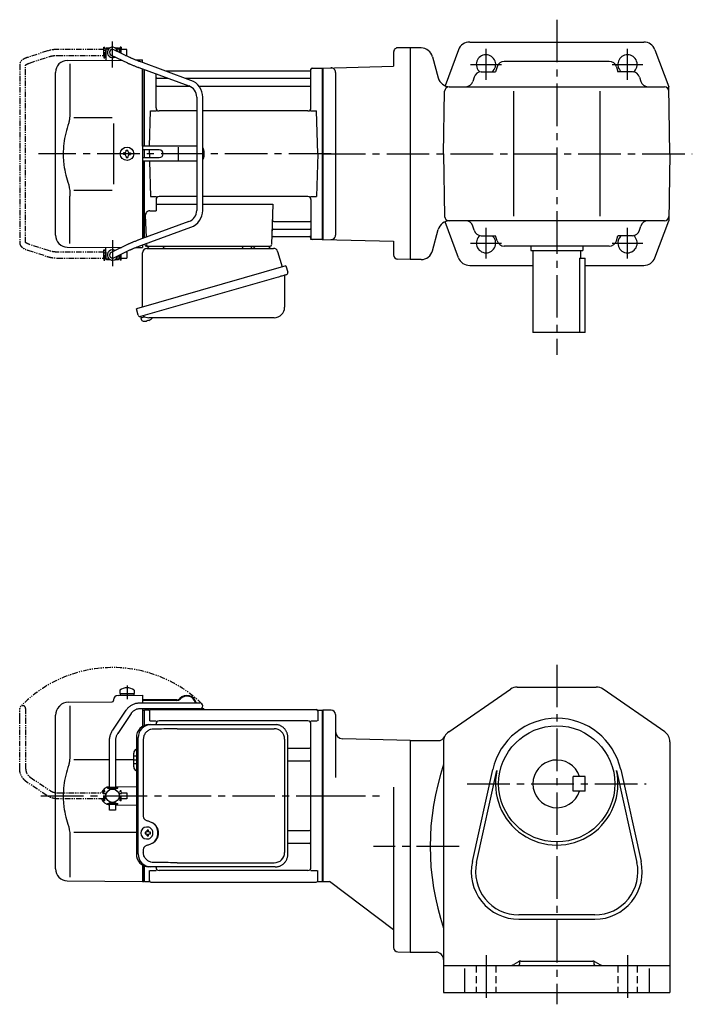
# Model space of a CAD drawing. Extents: x 131 to 1011, y 80 to 741.
# Drawn here: x 131 to 583, y 80 to 741 of the extents above; entities that cross this region are included whole.
import ezdxf

# ---------------------------------------------------------------- set-up
doc = ezdxf.new("R2010")
doc.units = 0
doc.header["$LTSCALE"] = 3
doc.header["$MEASUREMENT"] = 0
for name, pattern in [('HIDDEN2', [4.7625, 3.175, -1.5875]), ('PHANTOM', [2.5, 1.25, -0.25, 0.25, -0.25, 0.25, -0.25]), ('sekkei(A2)', [14.2875, 9.525, -1.5875, 1.5875, -1.5875]), ('sekkei_H', [2.38125, 1.5875, -0.79375])]:
    doc.linetypes.add(name, pattern=pattern)
doc.layers.get('0').update_dxf_attribs({"linetype": 'CONTINUOUS'})
for name, color, linetype in [('CENTER', 3, 'sekkei(A2)'), ('HIDS', 1, 'HIDDEN2'), ('PHANTOM', 2, 'PHANTOM')]:
    doc.layers.add(name, color=color, linetype=linetype)

# ---------------------------------------------------------------- blocks, each defined once
blk = doc.blocks.new('A$C0D5F27CA-2')
for p, q in [((18.22, 62.35), (51.94, 62.35)), ((51.94, 62.35), (58.5, 62.35)), ((0.14, 44.13), (9.13, 57.45)), ((12.44, 55.21), (3.46, 41.9)), ((51.94, 58.35), (18.22, 58.35)), ((58.5, 58.35), (51.94, 58.35)), ((-2, 5.75), (-2, 37.02)), ((2, 37.02), (2, 5.75)), ((-3.5, 5.75), (2, 5.75)), ((-3.5, 5.15), (-3.5, 5.75)), ((-3.5, 5.15), (3.5, 5.15)), ((-2, 4.55), (2, 4.55)), ((-2, 4.03), (-2, 4.55)), ((-1.52, 5.15), (-1.52, 4.55)), ((1.52, 5.15), (1.52, 4.55)), ((2, 5.75), (3.5, 5.75)), ((2, 4.55), (2, 4.03)), ((3.5, 5.15), (3.5, 5.75)), ((-3.5, -5.75), (-3.5, -5.15)), ((-3.5, -5.15), (3.5, -5.15)), ((-3.5, -5.75), (2, -5.75)), ((-2, -4.55), (-2, -4.03)), ((-2, -4.55), (2, -4.55)), ((-2, -9.65), (-2, -5.75)), ((-1.52, -4.55), (-1.52, -5.15)), ((1.52, -4.55), (1.52, -5.15)), ((2, -4.03), (2, -4.55)), ((2, -5.75), (2, -9.65)), ((2, -5.75), (3.5, -5.75)), ((3.5, -5.75), (3.5, -5.15)), ((0.78, -9.65), (-2, -9.65)), ((2, -9.65), (0.78, -9.65))]:
    blk.add_line(p, q)
blk.add_arc((58.5, 60.35), 2, 270, 90)
for points, knots in [([(9.13, 57.45), (9.25, 57.62), (9.58, 58.09), (10.18, 58.81), (10.96, 59.58), (11.8, 60.26), (12.71, 60.86), (13.66, 61.36), (14.66, 61.76), (15.68, 62.07), (16.74, 62.27), (17.59, 62.34), (18.08, 62.35), (18.22, 62.35)], [0, 0, 0, 0, 0.057937, 0.158761, 0.259517, 0.360129, 0.460601, 0.560941, 0.661167, 0.761303, 0.861377, 0.961421, 1, 1, 1, 1]), ([(18.22, 58.35), (18.09, 58.35), (17.67, 58.34), (16.98, 58.25), (16.16, 58.05), (15.36, 57.74), (14.61, 57.33), (13.91, 56.84), (13.27, 56.25), (12.79, 55.7), (12.53, 55.33), (12.44, 55.21)], [0, 0, 0, 0, 0.058103, 0.183633, 0.309362, 0.43518, 0.560871, 0.686286, 0.811316, 0.935901, 1, 1, 1, 1]), ([(-2, 37.02), (-2, 37.23), (-1.99, 37.82), (-1.9, 38.79), (-1.69, 39.91), (-1.4, 41), (-1, 42.05), (-0.53, 43.04), (-0.13, 43.73), (0.1, 44.08), (0.14, 44.13)], [0, 0, 0, 0, 0.0840699, 0.2333427, 0.3826804, 0.5320169, 0.6813205, 0.8305544, 0.9714213, 1, 1, 1, 1]), ([(3.46, 41.9), (3.38, 41.78), (3.14, 41.42), (2.8, 40.77), (2.47, 39.94), (2.22, 39.06), (2.06, 38.17), (2, 37.48), (2, 37.1), (2, 37.02)], [0, 0, 0, 0, 0.083976, 0.258926, 0.43361, 0.607898, 0.781896, 0.955687, 1, 1, 1, 1])]:
    blk.add_open_spline(points, degree=3, knots=knots)
blk = doc.blocks.new('A$C0D5F27CA-3')
at = {"layer": 'PHANTOM'}
for p, q in [((18.22, 62.35), (51.94, 62.35)), ((51.94, 62.35), (58.5, 62.35)), ((0.14, 44.13), (9.13, 57.45)), ((12.44, 55.21), (3.46, 41.9)), ((51.94, 58.35), (18.22, 58.35)), ((58.5, 58.35), (51.94, 58.35)), ((-2, 5.75), (-2, 37.02)), ((2, 37.02), (2, 5.75)), ((-3.5, 5.75), (2, 5.75)), ((-3.5, 5.15), (-3.5, 5.75)), ((-3.5, 5.15), (3.5, 5.15)), ((-2, 4.55), (2, 4.55)), ((-2, 4.03), (-2, 4.55)), ((-1.52, 5.15), (-1.52, 4.55)), ((1.52, 5.15), (1.52, 4.55)), ((2, 5.75), (3.5, 5.75)), ((2, 4.55), (2, 4.03)), ((3.5, 5.15), (3.5, 5.75)), ((-3.5, -5.75), (-3.5, -5.15)), ((-3.5, -5.15), (3.5, -5.15)), ((-3.5, -5.75), (3.5, -5.75)), ((-2, -4.55), (-2, -4.03)), ((-2, -4.55), (2, -4.55)), ((-2, -9.65), (-2, -5.75)), ((-1.52, -4.55), (-1.52, -5.15)), ((1.52, -4.55), (1.52, -5.15)), ((2, -4.03), (2, -4.55)), ((2, -5.75), (2, -9.65)), ((3.5, -5.15), (3.5, -5.75)), ((0.78, -9.65), (-2, -9.65)), ((2, -9.65), (0.78, -9.65))]:
    blk.add_line(p, q, dxfattribs=at)
blk.add_arc((58.5, 60.35), 2, 270, 90, dxfattribs=at)
for points, knots in [([(9.13, 57.45), (9.25, 57.62), (9.58, 58.09), (10.18, 58.81), (10.96, 59.58), (11.8, 60.26), (12.71, 60.86), (13.66, 61.36), (14.66, 61.76), (15.68, 62.07), (16.74, 62.27), (17.59, 62.34), (18.08, 62.35), (18.22, 62.35)], [0, 0, 0, 0, 0.057937, 0.158761, 0.259517, 0.360129, 0.460601, 0.560941, 0.661167, 0.761303, 0.861377, 0.961421, 1, 1, 1, 1]), ([(18.22, 58.35), (18.09, 58.35), (17.67, 58.34), (16.98, 58.25), (16.16, 58.05), (15.36, 57.74), (14.61, 57.33), (13.91, 56.84), (13.27, 56.25), (12.79, 55.7), (12.53, 55.33), (12.44, 55.21)], [0, 0, 0, 0, 0.058103, 0.183633, 0.309362, 0.43518, 0.560871, 0.686286, 0.811316, 0.935901, 1, 1, 1, 1]), ([(-2, 37.02), (-2, 37.23), (-1.99, 37.82), (-1.9, 38.79), (-1.69, 39.91), (-1.4, 41), (-1, 42.05), (-0.53, 43.04), (-0.13, 43.73), (0.1, 44.08), (0.14, 44.13)], [0, 0, 0, 0, 0.0840699, 0.2333427, 0.3826804, 0.5320169, 0.6813205, 0.8305544, 0.9714213, 1, 1, 1, 1]), ([(3.46, 41.9), (3.38, 41.78), (3.14, 41.42), (2.8, 40.77), (2.47, 39.94), (2.22, 39.06), (2.06, 38.17), (2, 37.48), (2, 37.1), (2, 37.02)], [0, 0, 0, 0, 0.083976, 0.258926, 0.43361, 0.607898, 0.781896, 0.955687, 1, 1, 1, 1])]:
    blk.add_open_spline(points, degree=3, knots=knots, dxfattribs=at)
blk = doc.blocks.new('A$C3E5D7DF4-1')
for p, q in [((-137.53, 67.36), (-121, 67.5)), ((-136.25, 70.89), (-136.25, 68.75)), ((-136.25, 68.75), (-126.75, 68.75)), ((-136.1, 68.75), (-136.1, 67.45)), ((-136.1, 67.45), (-126.9, 67.45)), ((-126.9, 68.75), (-126.9, 67.45)), ((-126.75, 70.89), (-126.75, 68.75)), ((-121, 67.5), (-121, 62.35)), ((-177.16, 59.84), (-176.6, 60.4)), ((-171.02, 62.74), (-141.49, 63)), ((-169.78, 60.35), (-169.78, 28.58)), ((-140.5, 64.36), (-140.5, 64)), ((-98.11, 64.4), (-121, 64.4)), ((-98.11, 64), (-121, 64)), ((-179.5, -49.06), (-179.5, 54.19)), ((-121, 58.35), (-121, 57.47)), ((-121, 57.53), (-121, 46.59)), ((-121, 57.47), (-120.2, 57.49)), ((-120.2, 57.49), (-120, 57.3)), ((-119.7, 57.5), (-120, 57.33)), ((-120, 57.33), (-120, 47.1)), ((-120, 57.3), (-120, 47.1)), ((-119.7, 47.22), (-119.7, 57.5)), ((-116.82, 57.5), (-119.7, 57.5)), ((-116.5, 57), (-116.5, 50.22)), ((-115.5, 58), (-4.5, 58)), ((-79.82, 58), (-83.12, 58)), ((-79.82, 58.4), (-82.26, 58.4)), ((-79.82, 58.4), (-79.82, 58)), ((-3.5, 57), (-3.5, 50.22)), ((-3.18, 57.5), (-0.3, 57.5)), ((-0.3, -57.5), (-0.3, 57.5)), ((-0.3, 57.5), (0, 57.33)), ((0, -57.33), (0, 57.33)), ((-116.1, 50.22), (-111.85, 50.22)), ((-112, 47.8), (-112, 48.22)), ((-10, 50.22), (-110, 50.22)), ((-8.15, 50.22), (-3.9, 50.22)), ((-8, -48.22), (-8, 48.22)), ((-127, 19.47), (-127, 28.53)), ((-23.49, 31.88), (-9, 31.88)), ((-167.23, 24.37), (-143.2, 24.39)), ((-139.2, 24.4), (-127, 24.41)), ((-23.49, 23.41), (-9, 23.41)), ((-139.2, 6.09), (-125.23, 6.21)), ((-139.2, -6.09), (-125.23, -6.21)), ((-167.24, -24.36), (-125.23, -24.44)), ((-118.28, -24.5), (-119.42, -24.5)), ((-119.42, -25.53), (-118.28, -25.53)), ((-118.07, -21.01), (-118.39, -21.01)), ((-115.65, -24.5), (-116.63, -24.5)), ((-116.63, -25.53), (-115.65, -25.53)), ((-23.49, -23.41), (-9, -23.41)), ((-169.78, -28.58), (-169.78, -54.76)), ((-118.39, -29.01), (-118.07, -29.01)), ((-23.49, -31.88), (-9, -31.88)), ((-121, -46.59), (-121, -57.5)), ((-120, -47.1), (-120, -57.33)), ((-120, -57.3), (-120, -47.1)), ((-119.7, -57.5), (-119.7, -47.22)), ((-116.5, -57), (-116.5, -50.22)), ((-116.1, -50.22), (-111.85, -50.22)), ((-112, -48.22), (-112, -47.8)), ((-10, -50.22), (-110, -50.22)), ((-8.15, -50.22), (-3.9, -50.22)), ((-3.5, -57), (-3.5, -50.22)), ((-171.57, -57.06), (-121, -57.5)), ((-121, -57.47), (-120.2, -57.49)), ((-120.2, -57.49), (-120, -57.3)), ((-119.7, -57.5), (-120, -57.33)), ((-119.7, -57.5), (-116.82, -57.5)), ((-115.5, -58), (-4.5, -58)), ((-3.18, -57.5), (-0.3, -57.5)), ((-0.3, -57.5), (0, -57.33))]:
    blk.add_line(p, q)
at = {"color": 7, "linetype": 'Continuous', "lineweight": 25}
for p, q in [((-116.77, 47.8), (-115.53, 47.8)), ((-115.53, 47.8), (-31.99, 47.8)), ((-31.99, 47.8), (-31.29, 47.77)), ((-97.78, 45), (-32.68, 45)), ((-125.23, 39), (-125.23, -39)), ((-123.99, -39), (-123.99, 39)), ((-120.55, 38), (-120.55, -14)), ((-25.68, 38), (-25.68, -38)), ((-23.49, -39), (-23.49, 39)), ((-120.55, -36), (-120.55, -38)), ((-97.78, -45), (-32.68, -45)), ((-115.53, -47.8), (-116.77, -47.8)), ((-31.99, -47.8), (-115.53, -47.8))]:
    blk.add_line(p, q, dxfattribs=at)
at = {"linetype": 'Continuous'}
for p, q in [((-125.23, 26.5), (-127, 26.5)), ((-125.23, 24), (-127, 24)), ((-125.23, 21.5), (-127, 21.5))]:
    blk.add_line(p, q, dxfattribs=at)
at = {"flags": 128}
for points in [[(-114.66, -22.94), (-114.87, -22.61), (-115.28, -22.13), (-115.75, -21.72), (-116.28, -21.4), (-116.86, -21.17), (-117.46, -21.04), (-118.07, -21.02)], [(-118.07, -29.01), (-117.46, -28.98), (-116.86, -28.86), (-116.28, -28.63), (-115.75, -28.31), (-115.28, -27.9), (-114.87, -27.42), (-114.63, -27.03)]]:
    blk.add_lwpolyline(points, dxfattribs=at)
blk.add_circle((-141.2, 0), 4.5)
for centre, radius, start, end in [((-137.5, 64.36), 3, 90.5, 180), ((-131.5, 64.45), 8, 53.57632, 126.4236), ((-91.32, 60.9), 6.4, 13.09927, 136.25188), ((-91.32, 60.9), 6, 13.98975, 136.25188), ((-171.5, 54.19), 8, 135, 180), ((-170.95, 54.74), 8, 90.5, 135), ((-141.5, 64), 1, 270.5, 0), ((-98.11, 67.4), 3, 270, 316.25188), ((-98.11, 67.4), 3.4, 270, 316.25188), ((-116.82, 58.5), 1, 270, 311.40962), ((-115.5, 57), 1, 90, 180), ((-83.12, 59.9), 1.9, 234.66074, 270), ((-4.5, 57), 1, 0, 90), ((-3.18, 58.5), 1, 228.59038, 270), ((-110, 48.22), 2, 90, 180), ((-10, 48.22), 2, 0, 90), ((-124, 28.53), 3, 114.15935, 180), ((-9, 32.88), 1, 270, 0), ((-9, 22.41), 1, 0, 90), ((-124, 19.47), 3, 180, 245.84065), ((-142.95, 0), 6.05, 92.3939, 160.70546), ((-142.95, 0), 6.05, 199.29454, 267.6061), ((-118.24, -25.01), 4, 92.17585, 267.82415), ((-75.85, -25.01), 43.57, 179.32277, 180.67723), ((-117.42, -24.98), 0.986, 122.1469, 150.73824), ((-117.42, -25.05), 0.986, 209.26176, 237.8531), ((-117.54, -36.02), 13, 87.84144, 92.15856), ((-137.45, -24.95), 19.52, 2.36893, 5.6557), ((-137.45, -25.07), 19.52, 354.3443, 357.63107), ((-136.47, -24.95), 19.52, 2.36893, 5.6557), ((-136.47, -25.07), 19.52, 354.3443, 357.63107), ((-117.49, -24.98), 0.986, 29.26176, 57.8531), ((-117.49, -25.05), 0.986, 302.1469, 330.73824), ((-124.79, -25.01), 9.15, 356.77493, 3.22507), ((-9, -22.41), 1, 270, 0), ((-117.54, -14.01), 13, 267.84144, 272.15856), ((-9, -32.88), 1, 0, 90), ((-171.5, -49.06), 8, 180, 269.5), ((-110, -48.22), 2, 180, 270), ((-10, -48.22), 2, 270, 0), ((-116.82, -58.5), 1, 48.59038, 90), ((-115.5, -57), 1, 180, 270), ((-4.5, -57), 1, 270, 0), ((-3.18, -58.5), 1, 90, 131.40962)]:
    blk.add_arc(centre, radius, start, end)
at = {"color": 7, "linetype": 'Continuous', "lineweight": 25}
for centre, radius, start, end in [((-116.59, 39.17), 8.63, 91.15389, 181.1092), ((-115.35, 39.17), 8.63, 91.15394, 181.10915), ((-32.68, 38), 7, 0, 90), ((-118.85, -25), 8.15, 303.5537, 56.4463), ((-116.59, -39.17), 8.63, 178.8908, 268.84611), ((-115.35, -39.17), 8.63, 178.89085, 268.84606), ((-32.68, -38), 7, 270, 0), ((-32.68, -38), 7, 270, 0)]:
    blk.add_arc(centre, radius, start, end, dxfattribs=at)
for centre, major_axis, ratio, start_param, end_param in [((-97.78, 38), (27.2, 0), 0.257336, 1.570796, 1.677697), ((-118.86, -25), (8.56, 0), 0.934633, 5.268129, 7.298241)]:
    blk.add_ellipse(centre, major_axis=major_axis, ratio=ratio, start_param=start_param, end_param=end_param, dxfattribs=at)
at = {"color": 7, "linetype": 'Continuous', "lineweight": 25, "extrusion": (0, 0, -1)}
blk.add_ellipse((-97.78, -38), major_axis=(27.2, 0), ratio=0.257336, start_param=1.570796, end_param=1.677697, dxfattribs=at)
at = {"color": 7, "linetype": 'Continuous', "lineweight": 25}
for points, knots in [([(-23.49, 39), (-23.49, 39.17), (-23.5, 39.64), (-23.58, 40.4), (-23.76, 41.28), (-24.03, 42.14), (-24.38, 42.96), (-24.81, 43.75), (-25.32, 44.48), (-25.89, 45.16), (-26.53, 45.77), (-27.23, 46.31), (-27.97, 46.77), (-28.76, 47.16), (-29.58, 47.45), (-30.42, 47.67), (-31, 47.74), (-31.28, 47.77)], [0, 0, 0, 0, 0.038882, 0.107736, 0.176615, 0.245487, 0.314345, 0.38318, 0.451984, 0.520748, 0.589465, 0.658131, 0.726742, 0.795298, 0.8638, 0.932254, 1, 1, 1, 1]), ([(-113.88, 44.77), (-114.4, 44.73), (-115.31, 44.65), (-116.54, 44.21), (-117.59, 43.63), (-118.51, 42.88), (-119.29, 41.98), (-119.9, 40.97), (-120.29, 39.94), (-120.51, 38.95), (-120.53, 38.32), (-120.55, 38)], [0, 0, 0, 0, 0.150265, 0.264224, 0.378167, 0.491659, 0.605126, 0.714377, 0.823608, 0.911806, 1, 1, 1, 1]), ([(-100.68, 44.96), (-101.2, 44.95), (-103.78, 44.88), (-108.18, 44.8), (-112.06, 44.78), (-113.88, 44.77)], [0, 0, 0, 0, 0.117474, 0.587379, 1, 1, 1, 1]), ([(-120.55, -14), (-120.53, -14.19), (-120.5, -14.58), (-120.28, -15.12), (-119.95, -15.59), (-119.47, -16.03), (-118.85, -16.4), (-118.11, -16.69), (-117.6, -16.83), (-117.35, -16.9)], [0, 0, 0, 0, 0.121626, 0.241326, 0.365072, 0.487329, 0.656925, 0.827545, 1, 1, 1, 1]), ([(-117.35, -16.9), (-117.03, -17), (-116.35, -17.19), (-115.34, -17.62), (-114.67, -18.01), (-114.34, -18.2)], [0, 0, 0, 0, 0.297898, 0.646887, 1, 1, 1, 1]), ([(-114.34, -31.8), (-114.62, -31.96), (-115.23, -32.33), (-116.24, -32.77), (-116.98, -32.99), (-117.35, -33.1)], [0, 0, 0, 0, 0.297985, 0.647065, 1, 1, 1, 1]), ([(-117.35, -33.1), (-117.6, -33.17), (-118.11, -33.31), (-118.85, -33.6), (-119.47, -33.97), (-119.95, -34.41), (-120.28, -34.88), (-120.5, -35.42), (-120.53, -35.81), (-120.55, -36)], [0, 0, 0, 0, 0.172446, 0.343066, 0.512671, 0.634918, 0.758673, 0.878368, 1, 1, 1, 1]), ([(-113.88, -44.77), (-114.4, -44.73), (-115.31, -44.65), (-116.54, -44.21), (-117.59, -43.63), (-118.51, -42.88), (-119.29, -41.98), (-119.9, -40.97), (-120.29, -39.94), (-120.51, -38.95), (-120.53, -38.32), (-120.55, -38)], [0, 0, 0, 0, 0.150265, 0.264224, 0.378167, 0.491659, 0.605126, 0.714377, 0.823608, 0.911806, 1, 1, 1, 1]), ([(-31.99, -47.8), (-31.83, -47.8), (-31.37, -47.79), (-30.63, -47.7), (-29.79, -47.51), (-28.96, -47.24), (-28.17, -46.88), (-27.41, -46.43), (-26.7, -45.91), (-26.05, -45.32), (-25.46, -44.66), (-24.94, -43.94), (-24.49, -43.18), (-24.12, -42.36), (-23.82, -41.52), (-23.62, -40.64), (-23.5, -39.8), (-23.49, -39.25), (-23.49, -39)], [0, 0, 0, 0, 0.037051, 0.101745, 0.166453, 0.23117, 0.295907, 0.360675, 0.425483, 0.490336, 0.555238, 0.62019, 0.685191, 0.750238, 0.815327, 0.880453, 0.945609, 1, 1, 1, 1]), ([(-100.68, -44.96), (-101.2, -44.95), (-103.78, -44.88), (-108.18, -44.8), (-112.06, -44.78), (-113.88, -44.77)], [0, 0, 0, 0, 0.117474, 0.587379, 1, 1, 1, 1])]:
    blk.add_open_spline(points, degree=3, knots=knots, dxfattribs=at)
for points, knots in [([(-169.78, 28.58), (-169.79, 27.78), (-169.82, 26.95), (-169.94, 25.29), (-170.02, 24.47), (-170.24, 22.83), (-170.38, 22), (-170.57, 21.04), (-170.6, 20.9), (-170.62, 20.76)], [0.0002013, 0.0002013, 0.0002013, 0.0002013, 0.3230943, 0.3230943, 0.6260446, 0.6260446, 0.9289949, 0.9289949, 0.9788862, 0.9788862, 0.9788862, 0.9788862]), ([(-170.62, 20.76), (-171.42, 18.46), (-172.11, 16.13), (-173.21, 11.5), (-173.62, 9.21), (-174.19, 4.57), (-174.33, 2.22), (-174.32, -1.36), (-174.28, -2.57), (-174.12, -4.98), (-174, -6.17), (-173.54, -9.72), (-173.09, -12.06), (-171.99, -16.53), (-171.35, -18.66), (-170.62, -20.76)], [0.0043765, 0.0043765, 0.0043765, 0.0043765, 0.1757485, 0.1757485, 0.3398793, 0.3398793, 0.5040101, 0.5040101, 0.5877582, 0.5877582, 0.6715064, 0.6715064, 0.8390026, 0.8390026, 0.9956241, 0.9956241, 0.9956241, 0.9956241]), ([(-114.09, -25.01), (-114.1, -24.9), (-114.1, -24.6), (-114.18, -24.09), (-114.36, -23.52), (-114.52, -23.14), (-114.64, -22.96), (-114.65, -22.95)], [0, 0, 0, 0, 0.150921, 0.427022, 0.703322, 0.979579, 1, 1, 1, 1]), ([(-114.62, -27.02), (-114.6, -27), (-114.48, -26.81), (-114.33, -26.41), (-114.16, -25.84), (-114.1, -25.37), (-114.1, -25.09), (-114.09, -25.01)], [0, 0, 0, 0, 0.037796, 0.322008, 0.606449, 0.891076, 1, 1, 1, 1])]:
    blk.add_open_spline(points, degree=3, knots=knots)
blk.add_open_spline([(-170.62, -20.76), (-170.07, -23.45), (-169.79, -26.15), (-169.78, -28.58)], degree=3)
at = {"layer": 'CENTER'}
for p, q in [((-131.5, 74.08), (-131.5, 64.9)), ((-189.34, 0), (9.14, 0))]:
    blk.add_line(p, q, dxfattribs=at)
at = {"layer": 'PHANTOM', "color": 2}
blk.add_arc((-141.2, 0), 86.05, 45.89178, 135.89178, dxfattribs=at)
at = {"rotation": 90}
blk.add_blockref('A$C0D5F27CA-3', (-141.2, 0), dxfattribs=at)
blk.add_blockref('A$C0D5F27CA-2', (-141.2, 0))
blk = doc.blocks.new('A$C4AA529E8-1')
for p, q in [((-145.75, 66), (-145.75, 70)), ((-145.75, 70), (-145.7, 70)), ((-145.2, 71), (-145.7, 70.5)), ((-145.7, 70.5), (-145.7, 62.78)), ((-145.7, 70.5), (-143.65, 70.5)), ((-145.2, 71), (-143, 71)), ((-142.07, 66.2), (-131.28, 61.01)), ((-129.55, 64.61), (-140.33, 69.8)), ((-139.4, 71), (-137.2, 71)), ((-138.75, 70.5), (-136.7, 70.5)), ((-137.2, 71), (-136.7, 70.5)), ((-136.7, 70.5), (-136.7, 68.05)), ((-136.65, 70), (-136.7, 70)), ((-136.65, 68.03), (-136.65, 70)), ((-171.57, 62.65), (-135.22, 62.9)), ((-169.78, 60.35), (-169.78, 28.58)), ((-145.75, 66), (-145.7, 66)), ((-125.74, 62.97), (-121, 63)), ((-88.57, 49.28), (-122.29, 61.65)), ((-121, 61.17), (-121, 63)), ((-179.5, -54.65), (-179.5, 54.65)), ((-123.67, 57.89), (-89.95, 45.53)), ((-121, 5), (-121, 56.91)), ((-120, 5), (-120, 56.55)), ((-120, 56.55), (-120, 5)), ((-120, 56.55), (-120, 5)), ((-119.7, 5), (-119.7, 56.44)), ((-112, 30.75), (-112, 53.61)), ((-8.77, 55.5), (-105.53, 55.5)), ((-8.15, 56.67), (-8.28, 55.91)), ((-8, 30.75), (-8, 56.84)), ((-7.16, 57.5), (-0.3, 57.5)), ((-0.3, -57.5), (-0.3, 57.5)), ((-0.3, 57.5), (0, 57.33)), ((0, 57.33), (0, -57.33)), ((-111.5, 50.67), (-103.97, 50.67)), ((-92.35, 50.67), (-8.5, 50.67)), ((-111.5, 45.43), (-89.7, 45.43)), ((-83.27, 45.43), (-8.5, 45.43)), ((-84.7, 38.02), (-84.7, -38.02)), ((-80.7, -38.02), (-80.7, 38.02)), ((-116.37, 5), (-115.75, 28.75)), ((-115.75, 28.75), (-111.7, 28.75)), ((-84.7, 28.75), (-110, 28.75)), ((-10, 28.75), (-80.7, 28.75)), ((-8.3, 28.75), (-4.25, 28.75)), ((-3.5, 0), (-4.25, 28.75)), ((-167.23, 24.37), (-141.5, 24.4)), ((-140.5, 5), (-140.5, -5)), ((-133.25, 0.58), (-133.95, 0.58)), ((-133.95, 0.58), (-133.95, -0.58)), ((-132.08, 1.75), (-132.08, 2.45)), ((-132.08, 2.45), (-130.92, 2.45)), ((-130.92, 1.75), (-130.92, 2.45)), ((-129.75, 0.58), (-129.05, 0.58)), ((-129.05, 0.58), (-129.05, -0.58)), ((-121, 5), (-121, -5)), ((-84.7, 5), (-121, 5)), ((-109.82, 2.6), (-121, 2.6)), ((-120, 2.6), (-120, -2.6)), ((-120, 2.6), (-120, -2.6)), ((-120, 2.6), (-120, -2.6)), ((-119.7, -2.6), (-119.7, 2.6)), ((-116.5, 0), (-116.43, 2.6)), ((-116.5, 0), (-116.43, -2.6)), ((-96.94, -4.5), (-96.94, 4.5)), ((-79.82, 2), (-79.82, -2)), ((-3.5, 0), (-4.25, -28.75)), ((-133.25, -0.58), (-133.95, -0.58)), ((-132.08, -1.75), (-132.08, -2.45)), ((-132.08, -2.45), (-130.92, -2.45)), ((-130.92, -1.75), (-130.92, -2.45)), ((-129.75, -0.58), (-129.05, -0.58)), ((-121, -2.6), (-109.82, -2.6)), ((-121, -5), (-121, -56.91)), ((-84.7, -5), (-121, -5)), ((-120, -56.55), (-120, -5)), ((-120, -5), (-120, -56.55)), ((-120, -56.55), (-120, -5)), ((-119.7, -56.44), (-119.7, -5)), ((-116.37, -5), (-115.75, -28.75)), ((-167.23, -24.36), (-141.5, -24.41)), ((-169.78, -60.35), (-169.78, -28.58)), ((-115.75, -28.75), (-111.7, -28.75)), ((-112, -30.75), (-112, -38.37)), ((-84.7, -28.75), (-110, -28.75)), ((-10, -28.75), (-80.7, -28.75)), ((-8.3, -28.75), (-4.25, -28.75)), ((-8, -30.75), (-8, -56.84)), ((-116.22, -38.37), (-112, -38.37)), ((-112, -33.79), (-84.7, -33.79)), ((-80.7, -33.79), (-33.51, -33.79)), ((-33.51, -33.79), (-34.47, -61.03)), ((-89.95, -45.53), (-123.67, -57.89)), ((-119.22, -41.47), (-118.71, -56.07)), ((-32.89, -45.43), (-8.5, -45.43)), ((-122.29, -61.65), (-88.57, -49.28)), ((-33.14, -50.67), (-8.5, -50.67)), ((-33.31, -55.5), (-8.77, -55.5)), ((-8.15, -56.67), (-8.28, -55.91)), ((-0.5, -57.5), (-7.16, -57.5)), ((-0.5, -57.5), (-0.3, -57.5)), ((-0.3, -57.5), (0, -57.33)), ((-171.57, -62.65), (-135.22, -62.9)), ((-145.75, -66), (-145.75, -70)), ((-145.75, -66), (-145.7, -66)), ((-145.7, -70.5), (-145.7, -62.78)), ((-131.28, -61.01), (-142.07, -66.2)), ((-140.33, -69.8), (-129.55, -64.61)), ((-136.7, -63.61), (-136.7, -62.86)), ((-125.74, -62.97), (-121, -63)), ((-121, -61.17), (-121, -63)), ((-119.5, -60.62), (-119.5, -61)), ((-118.56, -60.28), (-118.53, -61.03)), ((-118.5, -62), (-35.47, -62)), ((-116.56, -62), (-107.44, -62)), ((-45.56, -62), (-36.44, -62)), ((-145.75, -70), (-145.7, -70)), ((-145.2, -71), (-145.7, -70.5)), ((-145.7, -70.5), (-143.65, -70.5)), ((-145.2, -71), (-143, -71)), ((-139.4, -71), (-137.2, -71)), ((-138.75, -70.5), (-136.7, -70.5)), ((-137.2, -71), (-136.7, -70.5)), ((-136.7, -70.5), (-136.7, -68.05)), ((-136.65, -70), (-136.7, -70)), ((-136.65, -68.03), (-136.65, -70)), ((-122.38, -109.27), (-122.1, -110.23)), ((-119.58, -109.51), (-122.31, -110.29)), ((-122.31, -110.29), (-121.88, -111.77)), ((-118.13, -112.23), (-118.46, -112.33)), ((-118.2, -111.99), (-118.13, -112.23)), ((-117.14, -111.95), (-117.21, -111.71)), ((-116.8, -111.85), (-117.14, -111.95)), ((-115.79, -111.3), (-115.78, -111.32)), ((-119.61, -112.42), (-119.61, -112.4))]:
    blk.add_line(p, q)
at = {"color": 7, "linetype": 'Continuous', "lineweight": 25}
for p, q in [((-140.5, 20.4), (-140.5, 5)), ((-140.5, -5), (-140.5, -20.41)), ((-118.18, -63.5), (-33.27, -63.5)), ((-53.8, -62.1), (-53.8, -62.7)), ((-53.8, -62.1), (-48.2, -62.1)), ((-48.2, -62.7), (-48.2, -62.1)), ((-30.38, -65.68), (-27.45, -76.02)), ((-121, -102.84), (-121, -66.5)), ((-24.78, -75.25), (-125.23, -104.05)), ((-24.78, -75.25), (-23.54, -79.57)), ((-31.64, -83.25), (-122.38, -109.27)), ((-25.68, -82.14), (-25.68, -103.05)), ((-123.99, -108.38), (-125.23, -104.05)), ((-32.68, -110.05), (-116.89, -110.05))]:
    blk.add_line(p, q, dxfattribs=at)
at = {"color": 7, "linetype": 'Continuous', "lineweight": 25, "flags": 128}
blk.add_lwpolyline([(-24.43, -81.18), (-24.48, -81.2), (-24.64, -81.24), (-24.9, -81.32), (-25.25, -81.42), (-25.7, -81.55), (-26.24, -81.7), (-26.86, -81.88), (-27.54, -82.08), (-28.29, -82.29), (-29.08, -82.52), (-29.91, -82.75), (-30.77, -83), (-31.64, -83.25)], dxfattribs=at)
blk.add_circle((-131.5, 0), 4.5)
for centre, radius, start, end in [((-141.2, 68), 3.5, 9.13995, 299.44014), ((-141.2, 68), 2, 64.29005, 244.29005), ((-171.5, 54.65), 8, 90.5, 180), ((-8.77, 56), 0.5, 270, 350), ((-7.16, 56.5), 1, 90, 170), ((-111.5, 51.17), 0.5, 180, 270), ((-92.7, 38.02), 12, 0, 69.8637), ((-8.5, 51.17), 0.5, 270, 360), ((-111.5, 44.93), 0.5, 90, 180), ((-92.7, 38.02), 8, 0, 69.8637), ((-8.5, 44.93), 0.5, 360, 90), ((-110, 30.75), 2, 180, 270), ((-10, 30.75), 2, 270, 360), ((-133.25, 1.75), 1.17, 270, 0), ((-129.75, 1.75), 1.17, 180, 270), ((-109.82, 0), 2.6, 270, 90), ((-82.82, 2), 3, 0, 44.95527), ((-133.25, -1.75), 1.17, 0, 90), ((-129.75, -1.75), 1.17, 90, 180), ((-82.82, -2), 3, 315.04473, 0), ((-110, -30.75), 2, 90, 180), ((-10, -30.75), 2, 0, 90), ((-116.22, -41.37), 3, 90, 182), ((-92.7, -38.02), 8, 290.1363, 0), ((-92.7, -38.02), 12, 290.1363, 0), ((-32.89, -44.43), 1, 178, 270), ((-8.5, -44.93), 0.5, 270, 0), ((-33.14, -51.67), 1, 90, 178), ((-8.5, -51.17), 0.5, 0, 90), ((-171.5, -54.65), 8, 180, 269.5), ((-33.31, -56.5), 1, 90, 178), ((-8.77, -56), 0.5, 10, 90), ((-7.16, -56.5), 1, 190, 270), ((-141.2, -68), 3.5, 60.55986, 350.86005), ((-118.5, -61), 1, 180, 270), ((-117.53, -61), 1, 182, 270), ((-35.47, -61), 1, 270, 358), ((-141.2, -68), 2, 115.70995, 295.70995), ((-121.54, -111.68), 0.36, 196.00429, 249.64592), ((-119.4, -105.92), 6.5, 249.64592, 268.1417), ((-119.4, -105.92), 6.48, 268.16915, 278.30752), ((-119.67, -104.97), 7.18, 281.88998, 290.11859), ((-119.4, -105.92), 6.48, 293.70105, 303.83942), ((-119.4, -105.92), 6.5, 303.86687, 320.55917)]:
    blk.add_arc(centre, radius, start, end)
at = {"color": 7, "linetype": 'Continuous', "lineweight": 25}
for centre, radius, start, end in [((-118, -66.5), 3, 95.73917, 180), ((-118.5, -61.53), 2, 275.73917, 346.26282), ((-105.5, -61.5), 2, 194.47751, 270), ((-54.6, -62.7), 0.8, 270, 0), ((-47.4, -62.7), 0.8, 180, 267.22448), ((-47.5, -61.5), 2, 270, 345.52249), ((-34.5, -61.5), 2, 194.47751, 270), ((-33.27, -66.5), 3, 15.82353, 90), ((-24.88, -82.14), 0.8, 106, 180), ((-24.79, -79.93), 1.3, 286, 16), ((-32.68, -103.05), 7, 270, 0), ((-122.74, -108.02), 1.3, 196, 286), ((-120.97, -109.7), 0.8, 58.46656, 106), ((-116.89, -103.05), 7, 238.46656, 270)]:
    blk.add_arc(centre, radius, start, end, dxfattribs=at)
for points, knots in [([(-131.28, 61.01), (-131.18, 60.95), (-130.86, 60.8), (-130.28, 60.54), (-129.53, 60.21), (-128.72, 59.86), (-127.86, 59.51), (-126.96, 59.15), (-126.02, 58.78), (-125.06, 58.41), (-124.27, 58.11), (-123.81, 57.94), (-123.67, 57.89)], [0, 0, 0, 0, 0.058541, 0.173626, 0.286997, 0.399177, 0.510646, 0.621666, 0.732399, 0.842949, 0.953392, 1, 1, 1, 1]), ([(-122.29, 61.65), (-122.46, 61.71), (-122.94, 61.89), (-123.74, 62.19), (-124.67, 62.54), (-125.57, 62.9), (-126.43, 63.24), (-127.23, 63.58), (-127.98, 63.9), (-128.66, 64.2), (-129.18, 64.43), (-129.45, 64.56), (-129.55, 64.61)], [0, 0, 0, 0, 0.058322, 0.169266, 0.280195, 0.391013, 0.50165, 0.612015, 0.72198, 0.831351, 0.939829, 1, 1, 1, 1]), ([(-169.78, 28.58), (-169.79, 27.78), (-169.82, 26.95), (-169.94, 25.29), (-170.02, 24.47), (-170.24, 22.83), (-170.38, 22), (-170.57, 21.04), (-170.6, 20.9), (-170.62, 20.76)], [0.0002013, 0.0002013, 0.0002013, 0.0002013, 0.3230943, 0.3230943, 0.6260446, 0.6260446, 0.9289949, 0.9289949, 0.9788862, 0.9788862, 0.9788862, 0.9788862]), ([(-170.62, 20.76), (-171.42, 18.46), (-172.11, 16.13), (-173.21, 11.5), (-173.62, 9.21), (-174.19, 4.57), (-174.33, 2.22), (-174.32, -1.36), (-174.28, -2.57), (-174.12, -4.98), (-174, -6.17), (-173.54, -9.72), (-173.09, -12.06), (-171.99, -16.53), (-171.35, -18.66), (-170.62, -20.76)], [0.0043765, 0.0043765, 0.0043765, 0.0043765, 0.1757485, 0.1757485, 0.3398793, 0.3398793, 0.5040101, 0.5040101, 0.5877582, 0.5877582, 0.6715064, 0.6715064, 0.8390026, 0.8390026, 0.9956241, 0.9956241, 0.9956241, 0.9956241]), ([(-123.67, -57.89), (-123.84, -57.96), (-124.34, -58.14), (-125.16, -58.45), (-126.12, -58.82), (-127.05, -59.18), (-127.94, -59.54), (-128.79, -59.89), (-129.59, -60.23), (-130.33, -60.56), (-130.89, -60.82), (-131.19, -60.96), (-131.28, -61.01)], [0, 0, 0, 0, 0.058008, 0.168369, 0.278801, 0.389324, 0.500001, 0.610919, 0.722197, 0.834021, 0.946695, 1, 1, 1, 1]), ([(-129.55, -64.61), (-129.45, -64.56), (-129.19, -64.44), (-128.69, -64.21), (-128.02, -63.91), (-127.29, -63.6), (-126.49, -63.27), (-125.64, -62.93), (-124.75, -62.57), (-123.82, -62.22), (-123, -61.91), (-122.49, -61.72), (-122.29, -61.65)], [0, 0, 0, 0, 0.057822, 0.163944, 0.271464, 0.380259, 0.489871, 0.600018, 0.71052, 0.821254, 0.932134, 1, 1, 1, 1])]:
    blk.add_open_spline(points, degree=3, knots=knots)
blk.add_open_spline([(-170.62, -20.76), (-170.07, -23.45), (-169.79, -26.15), (-169.78, -28.58)], degree=3)
at = {"layer": 'CENTER'}
for p, q in [((-141.2, 58.01), (-141.2, 75.45)), ((5.64, 0), (-190.84, 0)), ((-141.2, -58.01), (-141.2, -75.45)), ((-8, -57.5), (-8.05, -57.2)), ((-7.69, -57.5), (-8, -57.5))]:
    blk.add_line(p, q, dxfattribs=at)
at = {"layer": 'PHANTOM'}
for p, q in [((-184.83, 69.04), (-198.15, 64.71)), ((-146.95, 70), (-178.22, 70)), ((-146.95, 70), (-146.95, 71.5)), ((-146.95, 71.5), (-146.35, 71.5)), ((-146.95, 66), (-146.95, 70)), ((-146.35, 64.5), (-146.35, 71.5)), ((-145.75, 69.52), (-146.35, 69.52)), ((-145.75, 66.47), (-146.35, 66.47)), ((-136.05, 69.52), (-136.65, 69.52)), ((-135.45, 71.5), (-136.05, 71.5)), ((-136.05, 71.5), (-136.05, 67.74)), ((-135.45, 71.5), (-135.45, 70)), ((-131.55, 70), (-135.45, 70)), ((-135.45, 67.45), (-135.45, 70)), ((-131.55, 69.84), (-131.55, 70)), ((-131.55, 66), (-131.55, 69.84)), ((-203.55, 59.77), (-203.55, -59.77)), ((-199.55, -59.55), (-199.55, 59.55)), ((-196.91, 60.9), (-183.6, 65.23)), ((-178.22, 66), (-146.95, 66)), ((-146.95, 66), (-146.95, 64.5)), ((-146.95, 64.5), (-146.35, 64.5)), ((-132.44, 66), (-131.55, 66)), ((-198.15, -64.71), (-184.83, -69.04)), ((-183.6, -65.23), (-196.91, -60.91)), ((-146.95, -66), (-178.22, -66)), ((-146.95, -64.5), (-146.35, -64.5)), ((-146.95, -66), (-146.95, -64.5)), ((-146.95, -70), (-146.95, -66)), ((-146.35, -71.5), (-146.35, -64.5)), ((-131.55, -66), (-132.44, -66)), ((-131.55, -66), (-131.55, -69.84)), ((-178.22, -70), (-146.95, -70)), ((-146.95, -70), (-146.95, -71.5)), ((-146.95, -71.5), (-146.35, -71.5)), ((-145.75, -66.48), (-146.35, -66.48)), ((-145.75, -69.53), (-146.35, -69.53)), ((-136.05, -69.53), (-136.65, -69.53)), ((-136.05, -67.74), (-136.05, -71.5)), ((-135.45, -71.5), (-136.05, -71.5)), ((-135.45, -70), (-135.45, -67.45)), ((-135.45, -70), (-131.55, -70)), ((-135.45, -71.5), (-135.45, -70)), ((-131.55, -69.84), (-131.55, -70))]:
    blk.add_line(p, q, dxfattribs=at)
for points, knots in [([(-178.22, 70), (-178.42, 70), (-178.98, 69.99), (-179.92, 69.95), (-181.01, 69.85), (-182.08, 69.7), (-183.12, 69.5), (-184.04, 69.28), (-184.6, 69.11), (-184.83, 69.04)], [0, 0, 0, 0, 0.083813, 0.241997, 0.400431, 0.559314, 0.718913, 0.879532, 1, 1, 1, 1]), ([(-198.15, 64.71), (-198.31, 64.66), (-198.78, 64.5), (-199.51, 64.21), (-200.34, 63.83), (-201.1, 63.41), (-201.77, 62.95), (-202.33, 62.46), (-202.77, 61.96), (-203.11, 61.45), (-203.35, 60.92), (-203.52, 60.36), (-203.54, 59.97), (-203.55, 59.77)], [0, 0, 0, 0, 0.054238, 0.159698, 0.266695, 0.376105, 0.488373, 0.589541, 0.682215, 0.766767, 0.845438, 0.92038, 1, 1, 1, 1]), ([(-199.55, 59.55), (-199.52, 59.58), (-199.46, 59.65), (-199.27, 59.81), (-198.97, 60.01), (-198.57, 60.24), (-198.08, 60.47), (-197.52, 60.7), (-197.1, 60.84), (-196.91, 60.9)], [0.0025984, 0.0025984, 0.0025984, 0.0025984, 0.112236, 0.2512207, 0.3952233, 0.5450082, 0.7003136, 0.8604203, 1, 1, 1, 1]), ([(-183.6, 65.23), (-183.47, 65.27), (-183.11, 65.38), (-182.46, 65.55), (-181.64, 65.72), (-180.76, 65.85), (-179.85, 65.94), (-179, 65.99), (-178.45, 66), (-178.22, 66)], [0, 0, 0, 0, 0.083502, 0.2404389, 0.3988672, 0.5588028, 0.7198502, 0.8816553, 1, 1, 1, 1]), ([(-203.55, -59.77), (-203.54, -59.94), (-203.53, -60.29), (-203.39, -60.82), (-203.16, -61.35), (-202.85, -61.85), (-202.45, -62.33), (-201.95, -62.8), (-201.34, -63.25), (-200.62, -63.68), (-199.81, -64.08), (-198.98, -64.42), (-198.41, -64.62), (-198.15, -64.71)], [0, 0, 0, 0, 0.06556, 0.141288, 0.218277, 0.29892, 0.385598, 0.480413, 0.583813, 0.692974, 0.802836, 0.910846, 1, 1, 1, 1]), ([(-196.91, -60.91), (-197.04, -60.86), (-197.39, -60.74), (-197.93, -60.54), (-198.47, -60.29), (-198.91, -60.05), (-199.24, -59.83), (-199.46, -59.65), (-199.52, -59.59), (-199.55, -59.55)], [0, 0, 0, 0, 0.0898068, 0.2557189, 0.4187354, 0.5777384, 0.7319242, 0.8807483, 0.9964124, 0.9964124, 0.9964124, 0.9964124]), ([(-178.22, -66), (-178.38, -66), (-178.87, -66), (-179.66, -65.96), (-180.58, -65.87), (-181.47, -65.75), (-182.31, -65.58), (-183.02, -65.41), (-183.43, -65.28), (-183.6, -65.23)], [0, 0, 0, 0, 0.084681, 0.2469793, 0.4090217, 0.5704383, 0.7309031, 0.8900562, 1, 1, 1, 1]), ([(-184.83, -69.04), (-184.67, -69.09), (-184.18, -69.24), (-183.34, -69.46), (-182.3, -69.67), (-181.23, -69.82), (-180.14, -69.93), (-179.13, -69.99), (-178.49, -70), (-178.22, -70)], [0, 0, 0, 0, 0.085092, 0.247142, 0.407923, 0.567647, 0.726604, 0.885066, 1, 1, 1, 1])]:
    blk.add_open_spline(points, degree=3, knots=knots, dxfattribs=at)

msp = doc.modelspace()

# ---------------------------------------------------------------- linework, layer by layer
for p, q in [((393.25, 722), (385.33, 722.21)), ((400.65, 722), (393.25, 722)), ((393.25, 722), (393.25, 580)), ((425.81, 720.8), (416.77, 696.63)), ((433.3, 726), (550.2, 726)), ((557.69, 720.8), (566.97, 696)), ((382.25, 719.21), (382.25, 709.74)), ((408.37, 716.07), (412.16, 701.93)), ((334.75, 708.5), (382.25, 709.74)), ((334.75, 708.5), (334.75, 593.5)), ((451.7, 709.41), (450.69, 706)), ((527.01, 713), (456.49, 713)), ((531.81, 709.41), (532.81, 706)), ((343.25, 705.64), (343.25, 596.36)), ((436.21, 702.39), (435.4, 699.61)), ((441.01, 706), (450.69, 706)), ((542.5, 706), (532.81, 706)), ((547.3, 702.39), (548.11, 699.61)), ((419.48, 696), (564.02, 696)), ((434.35, 696), (434.35, 695.99)), ((549.15, 696), (549.15, 695.99)), ((567.75, 651), (566.97, 696)), ((415.75, 651), (416.49, 693.05)), ((462.75, 693), (462.75, 609)), ((520.75, 693), (520.75, 609)), ((415.75, 651), (416.49, 608.95)), ((567.75, 651), (566.97, 606)), ((425.81, 581.2), (416.77, 605.37)), ((564.02, 606), (419.48, 606)), ((434.35, 606), (434.35, 606.01)), ((436.21, 599.61), (435.4, 602.39)), ((547.3, 599.61), (548.11, 602.39)), ((549.15, 606), (549.15, 606.01)), ((557.69, 581.2), (566.97, 606)), ((408.37, 585.93), (412.16, 600.07)), ((441.01, 596), (450.69, 596)), ((451.7, 592.59), (450.69, 596)), ((531.81, 592.59), (532.81, 596)), ((542.5, 596), (532.81, 596)), ((334.75, 593.5), (382.25, 592.26)), ((382.25, 592.26), (382.25, 583.21)), ((527.01, 589), (456.49, 589)), ((474.25, 589), (474.25, 586)), ((509.25, 589), (509.25, 586)), ((474.25, 586), (509.25, 586)), ((475.75, 586), (475.75, 531)), ((507.75, 586), (507.75, 581)), ((393.25, 580), (385.17, 580.21)), ((400.65, 580), (393.25, 580)), ((433.3, 576), (475.75, 576)), ((506.95, 581), (510.75, 581)), ((506.95, 581), (506.95, 531)), ((510.75, 531), (510.75, 581)), ((510.75, 576), (550.2, 576)), ((510.75, 531), (475.75, 531)), ((419.2, 262.89), (460.7, 291.58)), ((465.25, 293), (518.25, 293)), ((564.3, 262.89), (522.8, 291.58)), ((340.25, 277.5), (334.75, 277.5)), ((334.75, 277.5), (334.75, 162.5)), ((343.25, 274.5), (343.25, 232.25)), ((393.25, 257), (348.12, 258.18)), ((393.25, 257), (412.07, 257)), ((393.25, 257), (393.25, 115)), ((393.25, 257), (393.25, 115)), ((415.75, 256.31), (415.75, 88)), ((567.75, 256.31), (567.75, 88)), ((435.11, 175.92), (448.8, 237.54)), ((437.94, 175.29), (451.63, 236.91)), ((510.75, 233), (502.75, 233)), ((502.75, 223), (502.75, 233)), ((510.75, 223), (510.75, 233)), ((531.87, 236.91), (545.56, 175.29)), ((534.7, 237.54), (548.39, 175.92)), ((382.25, 225.75), (382.25, 118.21)), ((510.75, 223), (502.75, 223)), ((334.75, 162.5), (339.12, 162.5)), ((382.25, 130), (339.12, 162.5)), ((517.25, 140), (466.25, 140)), ((466.25, 137.1), (517.25, 137.1)), ((385.17, 115.21), (393.25, 115)), ((393.25, 115), (410.75, 115)), ((415.75, 106), (567.75, 106)), ((466.04, 108.57), (462.94, 106.71)), ((466.75, 108.6), (466.75, 107)), ((467.58, 109), (515.92, 109)), ((516.75, 108.6), (516.75, 107)), ((517.46, 108.57), (520.56, 106.71)), ((429.75, 103.93), (429.75, 88)), ((553.75, 103.93), (553.75, 88)), ((415.75, 88), (567.75, 88))]:
    msp.add_line(p, q)
msp.add_circle((491.75, 228), 39)
for centre, radius, start, end in [((385.25, 719.21), 3, 88.50014, 180), ((400.65, 714), 8, 15, 90), ((433.3, 718), 8, 90, 159.50339), ((550.2, 718), 8, 20.49662, 90), ((444.25, 711), 6.5, 309.71515, 231.24069), ((539.25, 711), 6.5, 308.75931, 230.28487), ((340.25, 705.64), 3, 0, 91.50056), ((456.49, 708), 5, 90, 163.61046), ((527.01, 708), 5, 16.38954, 90), ((419.89, 704), 8, 195, 270), ((441.01, 701), 5, 90, 163.82783), ((542.5, 701), 5, 16.17216, 90), ((419.48, 693), 3, 90, 179), ((430.6, 701), 5, 270, 343.82785), ((552.91, 701), 5, 196.17217, 270), ((564.02, 693), 3, 1, 90), ((419.48, 609), 3, 181, 270), ((564.02, 609), 3, 270, 359), ((419.89, 598), 8, 90, 165), ((430.6, 601), 5, 16.17216, 90), ((552.91, 601), 5, 90, 163.82783), ((340.25, 596.36), 3, 268.50012, 0), ((441.01, 601), 5, 196.17217, 270), ((444.25, 591), 6.5, 128.75931, 50.28486), ((539.25, 591), 6.5, 129.71513, 51.24069), ((542.5, 601), 5, 270, 343.82785), ((456.49, 594), 5, 196.38954, 270), ((527.01, 594), 5, 270, 343.61047), ((385.25, 583.21), 3, 180, 268.50031), ((400.65, 588), 8, 270, 345), ((433.3, 584), 8, 200.49661, 270), ((550.2, 584), 8, 270, 339.50339), ((465.25, 285), 8, 90, 124.6637), ((518.25, 285), 8, 55.33669, 90), ((340.25, 274.5), 3, 0, 90), ((491.75, 228), 44, 12.52324, 167.4769), ((348.25, 263.18), 5, 180, 268.49991), ((412.07, 262), 5, 270, 334.02161), ((423.75, 256.31), 8, 124.6638, 180), ((559.75, 256.31), 8, 0, 55.33674), ((578.82, 186), 172.07, 161.3868, 198.6132), ((491.75, 228), 16, 18.2099, 341.7901), ((491.75, 228), 41.1, 167.4769, 12.52324), ((466.25, 169), 31.9, 167.4769, 270), ((466.25, 169), 29, 167.4769, 270), ((517.25, 169), 31.9, 270, 12.52324), ((517.25, 169), 29, 270, 12.52324), ((385.25, 118.21), 3, 180, 268.50049), ((410.75, 110), 5, 0, 90), ((460.37, 111), 5, 270, 300.96454), ((465.75, 107), 1, 270, 0), ((467.58, 106), 3, 90, 120.96453), ((515.92, 106), 3, 59.03547, 90), ((517.75, 107), 1, 180, 270), ((523.14, 111), 5, 239.03546, 270)]:
    msp.add_arc(centre, radius, start, end)
at = {"layer": 'CENTER'}
for p, q in [((491.75, 741), (491.75, 516)), ((444.25, 700.65), (444.25, 721.35)), ((539.25, 700.65), (539.25, 721.35)), ((433.9, 711), (454.6, 711)), ((528.9, 711), (549.6, 711)), ((334.75, 651), (582.75, 651)), ((444.25, 580.65), (444.25, 601.35)), ((539.25, 580.65), (539.25, 601.35)), ((433.9, 591), (454.6, 591)), ((528.9, 591), (549.6, 591)), ((491.75, 308), (491.75, 79.99)), ((431.68, 228), (551.82, 228)), ((334.75, 220), (374.9, 220)), ((426.13, 186), (368.73, 186)), ((444.25, 113), (444.25, 81)), ((539.25, 113), (539.25, 81))]:
    msp.add_line(p, q, dxfattribs=at)
at = {"layer": 'HIDS', "linetype": 'sekkei_H'}
for p, q in [((437.75, 106), (437.75, 88)), ((450.75, 106), (450.75, 88)), ((532.75, 106), (532.75, 88)), ((545.75, 106), (545.75, 88))]:
    msp.add_line(p, q, dxfattribs=at)

# ---------------------------------------------------------------- block references
for name, p in [('A$C4AA529E8-1', (334.75, 651)), ('A$C3E5D7DF4-1', (334.75, 220))]:
    msp.add_blockref(name, p)

doc.saveas('drawing.dxf')
